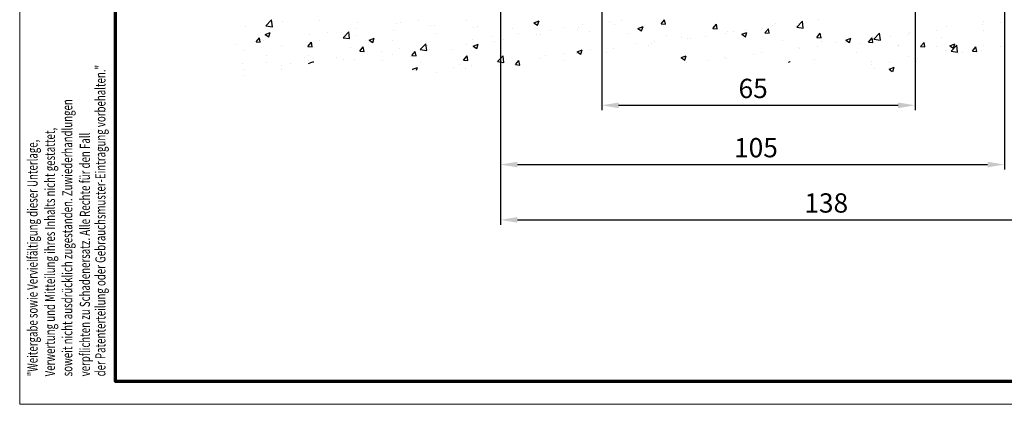
# Model space of a CAD drawing. Units: millimetres. Extents: x -1235 to -47, y -5 to 836.
# Drawn here: x -1235 to -1031, y -5 to 75 of the extents above; entities that cross this region are included whole.
import ezdxf
from ezdxf.enums import TextEntityAlignment as Align

# ---------------------------------------------------------------- set-up
doc = ezdxf.new("R2010")
doc.units = ezdxf.units.MM
doc.header["$PDMODE"] = 35
doc.header["$PDSIZE"] = 2
for name, color, linetype in [('01_ZRahmen', 7, 'Continuous'), ('02_Bemassung', 4, 'Continuous'), ('Wand', 7, 'Continuous')]:
    doc.layers.add(name, color=color, linetype=linetype)
doc.styles.get("Standard").update_dxf_attribs({"font": 'ISOCP.SHX', "width": 0.8})
doc.dimstyles.new('Dorma', dxfattribs={"dimtxt": 4, "dimasz": 3.5, "dimexe": 1, "dimexo": 1, "dimgap": 1.5, "dimtad": 1, "dimdec": 1, "dimrnd": 0.5, "dimzin": 9, "dimtxsty": 'STANDARD', "dimcen": 0.1, "dimclrd": 256, "dimclre": 256, "dimclrt": 256, "dimadec": 1, "dimazin": 2, "dimtp": 0.1, "dimtm": 0.1, "dimtfac": 1, "dimtdec": 1, "dimtmove": 0, "dimatfit": 3, "dimfxl": 1, "dimtolj": 1, "dimtzin": 0, "dimlwe": -1, "dimarcsym": 0})

# ---------------------------------------------------------------- blocks, each defined once
blk = doc.blocks.new('DIN A0_ZRahmen')
at = {"layer": '01_ZRahmen', "color": 1, "lineweight": 20}
blk.add_lwpolyline([(1188.6, 0), (1188.6, 840.6), (0, 840.6), (0, 0)], close=True, dxfattribs=at)
at = {"layer": '01_ZRahmen', "lineweight": 70}
blk.add_lwpolyline([(1183.8, 4.8), (1183.8, 835.8), (19.8, 835.8), (19.8, 4.8)], close=True, dxfattribs=at)
at = {"layer": '01_ZRahmen', "color": 1, "lineweight": 15, "width": 0.7}
for s, p in [('der Patenterteilung oder Gebrauchsmuster-Eintragung vorbehalten."', (16.74, 5.8)), ('soweit nicht ausdrücklich zugestanden. Zuwiederhandlungen', (9.87, 5.8)), ('Verwertung und Mitteilung ihres Inhalts nicht gestattet,', (6.27, 5.8)), ('verpflichten zu Schadenersatz. Alle Rechte für den Fall', (13.52, 5.8)), ('"Weitergabe sowie Vervielfältigung dieser Unterlage,', (2.66, 5.8))]:
    blk.add_text(s, height=2.1, rotation=90, dxfattribs=at).set_placement(p, align=Align.MIDDLE_LEFT)
blk = doc.blocks.new('*U243')
at = {"color": 1}
for p, q in [((-83.93, -22.25), (-83.93, -22.25)), ((-79.65, -21.99), (-78.48, -20.78)), ((-79.65, -21.99), (-78.32, -22.2)), ((-78.32, -22.2), (-78.48, -20.78)), ((-76.14, -21.12), (-76.14, -21.12)), ((-68.64, -20.92), (-68.64, -20.92)), ((-60.63, -21.26), (-60.63, -21.26)), ((-52.62, -21.6), (-52.62, -21.6)), ((-51.7, -21.4), (-51.7, -21.4)), ((-47.94, -20.91), (-47.94, -20.91)), ((-45.55, -21.92), (-45.55, -21.92)), ((-44.62, -21.94), (-44.62, -21.94)), ((-37.98, -20.96), (-37.98, -20.96)), ((-36.61, -22.28), (-36.61, -22.28)), ((-35.83, -22.07), (-35.83, -22.07)), ((-24.07, -21.37), (-23.02, -20.96)), ((-24.07, -21.37), (-23.33, -21.87)), ((-23.33, -21.87), (-23.02, -20.97)), ((-17.83, -22.34), (-17.83, -22.34)), ((-14.74, -22.36), (-14.74, -22.36)), ((-14.07, -21.84), (-14.07, -21.84)), ((-8.39, -21.1), (-8.39, -21.1)), ((-7.3, -21.69), (-7.3, -21.69)), ((-5.99, -20.86), (-5.99, -20.86)), ((-2.51, -22.57), (-1.46, -22.17)), ((-1.77, -23.07), (-1.46, -22.17)), ((2.29, -21.61), (3.01, -20.75)), ((2.29, -21.61), (3.18, -21.69)), ((3.18, -21.69), (3.01, -20.75)), ((13.05, -22.55), (13.77, -21.69)), ((13.94, -22.63), (13.77, -21.69)), ((25.48, -22.03), (25.48, -22.03)), ((25.98, -21.6), (25.98, -21.6)), ((30.42, -22.28), (31.59, -21.06)), ((30.42, -22.28), (31.75, -22.49)), ((30.87, -21.52), (30.87, -21.52)), ((31.75, -22.49), (31.59, -21.06)), ((34.96, -20.79), (34.96, -20.79)), ((61.54, -22.25), (61.54, -22.25)), ((68.83, -21.72), (68.83, -21.72)), ((69.24, -21.19), (69.24, -21.19)), ((72.58, -21.23), (72.58, -21.23)), ((-79.79, -23.8), (-78.74, -23.4)), ((-79.79, -23.8), (-79.04, -24.31)), ((-79.04, -24.31), (-78.74, -23.4)), ((-70.61, -23.89), (-70.61, -23.89)), ((-66.85, -23.4), (-66.85, -23.4)), ((-63.64, -24.48), (-62.48, -23.26)), ((-63.64, -24.48), (-62.31, -24.68)), ((-62.31, -24.68), (-62.48, -23.26)), ((-61.17, -22.65), (-61.17, -22.65)), ((-61.05, -24.1), (-61.05, -24.1)), ((-53.25, -22.98), (-53.25, -22.98)), ((-44.58, -23.57), (-44.58, -23.57)), ((-32.98, -24.33), (-32.98, -24.33)), ((-28.6, -22.61), (-28.6, -22.61)), ((-27.3, -23.59), (-27.3, -23.59)), ((-23.49, -23.86), (-23.49, -23.86)), ((-22.67, -23.77), (-22.67, -23.77)), ((-20.6, -22.95), (-20.6, -22.95)), ((-15.09, -22.81), (-15.09, -22.81)), ((-12.59, -23.29), (-12.59, -23.29)), ((-4.58, -23.63), (-4.58, -23.63)), ((-2.51, -22.57), (-1.77, -23.07)), ((3.43, -23.97), (3.43, -23.97)), ((11.43, -24.31), (11.43, -24.31)), ((13.05, -22.55), (13.94, -22.63)), ((15.59, -23.54), (15.59, -23.54)), ((16.05, -23.28), (16.05, -23.28)), ((17.23, -23.1), (17.23, -23.1)), ((19.04, -23.77), (20.09, -23.37)), ((19.04, -23.77), (19.79, -24.27)), ((19.79, -24.27), (20.09, -23.37)), ((19.8, -22.78), (19.8, -22.78)), ((23.29, -22.48), (23.29, -22.48)), ((23.81, -23.49), (24.53, -22.63)), ((23.81, -23.49), (24.7, -23.57)), ((24.7, -23.57), (24.53, -22.63)), ((34.56, -24.43), (35.29, -23.57)), ((34.56, -24.43), (35.46, -24.51)), ((35.46, -24.51), (35.29, -23.57)), ((46.18, -24.33), (46.18, -24.33)), ((46.43, -24.76), (47.6, -23.54)), ((47.76, -24.97), (47.6, -23.55)), ((49.92, -24.21), (49.92, -24.21)), ((53.67, -23.72), (53.67, -23.72)), ((53.75, -23.37), (53.75, -23.37)), ((59.36, -22.97), (59.36, -22.97)), ((69.1, -23.04), (69.1, -23.04)), ((-85.76, -25.89), (-85.76, -25.89)), ((-81.7, -25.36), (-80.98, -24.5)), ((-81.7, -25.36), (-80.81, -25.44)), ((-80.81, -25.44), (-80.98, -24.5)), ((-80.08, -25.14), (-80.08, -25.14)), ((-76.32, -26.12), (-76.32, -26.12)), ((-70.94, -26.3), (-70.22, -25.44)), ((-70.94, -26.3), (-70.05, -26.38)), ((-70.05, -26.38), (-70.22, -25.44)), ((-68.62, -25.06), (-68.62, -25.06)), ((-60.18, -27.25), (-59.46, -26.38)), ((-59.29, -27.32), (-59.46, -26.38)), ((-58.23, -25), (-57.18, -24.6)), ((-58.23, -25), (-57.49, -25.51)), ((-57.49, -25.51), (-57.18, -24.6)), ((-53.33, -25.07), (-53.33, -25.07)), ((-47.64, -26.96), (-46.47, -25.74)), ((-46.3, -27.17), (-46.47, -25.74)), ((-46.21, -26.07), (-46.21, -26.07)), ((-38.16, -25.95), (-38.16, -25.95)), ((-36.73, -24.83), (-36.73, -24.83)), ((-36.67, -26.21), (-35.62, -25.8)), ((-36.67, -26.21), (-35.93, -26.71)), ((-35.93, -26.71), (-35.62, -25.8)), ((-32.24, -25.36), (-32.24, -25.36)), ((-30.37, -24.83), (-30.37, -24.83)), ((-2.86, -25.76), (-2.86, -25.76)), ((-0.26, -26.1), (-0.26, -26.1)), ((0.22, -25.62), (0.22, -25.62)), ((0.89, -25.27), (0.89, -25.27)), ((6.57, -24.52), (6.57, -24.52)), ((7.8, -24.66), (7.8, -24.66)), ((8.48, -24.6), (8.48, -24.6)), ((19.44, -24.64), (19.44, -24.64)), ((27.45, -24.98), (27.45, -24.98)), ((30.68, -26.52), (30.68, -26.52)), ((34.77, -26.21), (34.77, -26.21)), ((35.46, -25.32), (35.46, -25.32)), ((38.47, -25.39), (38.47, -25.39)), ((40.45, -25.46), (40.45, -25.46)), ((40.6, -24.97), (41.65, -24.57)), ((40.6, -24.97), (41.35, -25.48)), ((41.35, -25.48), (41.65, -24.57)), ((43.46, -25.66), (43.46, -25.66)), ((45.32, -25.38), (46.05, -24.51)), ((45.32, -25.38), (46.22, -25.45)), ((46.22, -25.45), (46.05, -24.51)), ((46.43, -24.76), (47.76, -24.97)), ((51.47, -26), (51.47, -26)), ((51.6, -26.05), (51.6, -26.05)), ((56.08, -26.32), (56.81, -25.46)), ((56.08, -26.32), (56.98, -26.4)), ((56.98, -26.4), (56.81, -25.46)), ((59.48, -26.34), (59.48, -26.34)), ((60.35, -24.54), (60.35, -24.54)), ((62.16, -26.17), (63.21, -25.77)), ((62.16, -26.17), (62.9, -26.68)), ((62.44, -27.25), (63.6, -26.03)), ((62.9, -26.68), (63.21, -25.77)), ((63.77, -27.45), (63.6, -26.03)), ((66.84, -27.26), (67.56, -26.4)), ((67.74, -27.34), (67.56, -26.4)), ((69.06, -26.19), (69.06, -26.19)), ((72.69, -26.34), (72.69, -26.34)), ((-84.11, -27.24), (-84.11, -27.24)), ((-79.57, -28.25), (-79.57, -28.25)), ((-70.82, -28.07), (-70.82, -28.07)), ((-65.12, -28.56), (-65.12, -28.56)), ((-62.07, -26.57), (-62.07, -26.57)), ((-60.18, -27.25), (-59.29, -27.32)), ((-55.64, -27.32), (-55.64, -27.32)), ((-53.44, -27.97), (-53.44, -27.97)), ((-51.89, -26.82), (-51.89, -26.82)), ((-49.73, -28.36), (-49.73, -28.36)), ((-49.43, -28.19), (-48.7, -27.33)), ((-49.43, -28.19), (-48.53, -28.27)), ((-48.53, -28.27), (-48.7, -27.33)), ((-47.64, -26.96), (-46.3, -27.17)), ((-45.74, -26.91), (-45.74, -26.91)), ((-40.98, -26.86), (-40.98, -26.86)), ((-38.67, -29.13), (-37.94, -28.27)), ((-37.77, -29.21), (-37.94, -28.27)), ((-31.63, -29.44), (-30.46, -28.23)), ((-30.29, -29.65), (-30.46, -28.23)), ((-21.77, -28.25), (-21.77, -28.25)), ((-18.02, -27.76), (-18.02, -27.76)), ((-15.27, -27.8), (-15.27, -27.8)), ((-15.12, -27.41), (-14.07, -27)), ((-15.12, -27.41), (-14.37, -27.91)), ((-14.37, -27.91), (-14.07, -27)), ((-12.34, -27.01), (-12.34, -27.01)), ((-9.01, -27.61), (-9.01, -27.61)), ((-7.48, -26.68), (-7.48, -26.68)), ((6.44, -28.61), (7.49, -28.21)), ((7.19, -29.11), (7.49, -28.21)), ((15.4, -28.53), (15.4, -28.53)), ((21.54, -27.95), (21.54, -27.95)), ((23.11, -27.48), (23.11, -27.48)), ((31.01, -26.7), (31.01, -26.7)), ((42.85, -27.55), (42.85, -27.55)), ((53.57, -28.37), (53.57, -28.37)), ((61.36, -27.24), (61.36, -27.24)), ((62.44, -27.25), (63.77, -27.45)), ((63.94, -27.84), (63.94, -27.84)), ((64.88, -27.64), (64.88, -27.64)), ((66.84, -27.26), (67.74, -27.34)), ((67.49, -26.67), (67.49, -26.67)), ((68.64, -27.15), (68.64, -27.15)), ((-84.41, -29.93), (-84.41, -29.93)), ((-79.57, -29.57), (-79.57, -29.57)), ((-76.4, -30.26), (-76.4, -30.26)), ((-74.55, -29.81), (-74.55, -29.81)), ((-71.56, -28.59), (-71.56, -28.59)), ((-70.83, -29.84), (-69.78, -29.44)), ((-70.83, -29.84), (-70.82, -29.85)), ((-70.8, -29.31), (-70.8, -29.31)), ((-69.84, -29.62), (-69.78, -29.44)), ((-63.55, -28.93), (-63.55, -28.93)), ((-61.23, -29.09), (-61.23, -29.09)), ((-55.55, -29.26), (-55.55, -29.26)), ((-47.54, -29.6), (-47.54, -29.6)), ((-39.53, -29.94), (-39.53, -29.94)), ((-38.67, -29.13), (-37.77, -29.21)), ((-36.93, -30.25), (-36.93, -30.25)), ((-31.63, -29.44), (-30.29, -29.65)), ((-31.52, -30.28), (-31.52, -30.28)), ((-31.24, -29.5), (-31.24, -29.5)), ((-30.55, -29.82), (-30.55, -29.82)), ((-27.91, -30.07), (-27.18, -29.21)), ((-27.91, -30.07), (-27.01, -30.15)), ((-27.01, -30.15), (-27.18, -29.21)), ((-22.85, -28.76), (-22.85, -28.76)), ((-17.76, -29.11), (-17.76, -29.11)), ((6.44, -28.61), (7.19, -29.11)), ((7.61, -29.66), (7.61, -29.66)), ((12.1, -29.19), (12.1, -29.19)), ((15.86, -28.7), (15.86, -28.7)), ((28.73, -29.53), (29.05, -29.41)), ((29.01, -29.5), (29.05, -29.41)), ((34.11, -29.05), (34.11, -29.05)), ((45.97, -30.13), (45.97, -30.13)), ((45.99, -29.33), (45.99, -29.33)), ((49.55, -31.01), (50.6, -30.61)), ((49.73, -29.63), (49.73, -29.63)), ((50.31, -31.47), (50.6, -30.61)), ((55.2, -29.34), (55.2, -29.34)), ((55.41, -28.89), (55.41, -28.89)), ((-84.3, -32.23), (-84.3, -32.23)), ((-84.03, -31.05), (-84.03, -31.05)), ((-76.51, -31.11), (-76.51, -31.11)), ((-49.28, -31.04), (-48.23, -30.64)), ((-49.28, -31.04), (-49.14, -31.14)), ((-48.43, -31.24), (-48.23, -30.64)), ((-44.38, -31.62), (-44.38, -31.62)), ((-40.68, -30.74), (-40.68, -30.74)), ((-38.34, -30.95), (-38.34, -30.95)), ((46.45, -30.84), (46.45, -30.84)), ((49.55, -31.01), (50.22, -31.46))]:
    blk.add_line(p, q, dxfattribs=at)
blk = doc.blocks.new('*D457')
at = {"layer": '02_Bemassung', "transparency": 16777216}
for p, q in [((20.99, -1), (20.99, -39.5)), ((85.96, -1), (85.96, -39.5))]:
    blk.add_line(p, q, dxfattribs=at)
at = {"layer": '02_Bemassung', "lineweight": -2, "transparency": 16777216}
blk.add_line((24.49, -38.5), (82.46, -38.5), dxfattribs=at)
at = {"layer": '02_Bemassung', "transparency": 16777216}
for points in [[(24.49, -37.92), (24.49, -39.09), (20.99, -38.5)], [(82.46, -37.92), (82.46, -39.09), (85.96, -38.5)]]:
    blk.add_solid(points, dxfattribs=at)
at = {"layer": 'Defpoints', "color": 0, "transparency": 16777216}
for p in [(85.96, 0), (20.99, 0), (85.96, -38.5)]:
    blk.add_point(p, dxfattribs=at)
at = {"layer": '02_Bemassung', "transparency": 16777216, "insert": (52.4, -35), "char_height": 4, "attachment_point": 5}
blk.add_mtext('\\A1;65', dxfattribs=at)
blk = doc.blocks.new('*D458')
at = {"layer": '02_Bemassung', "transparency": 16777216}
for p, q in [((104.5, 5.1), (104.5, -51.79)), ((0, 0.26), (0, -51.79))]:
    blk.add_line(p, q, dxfattribs=at)
at = {"layer": '02_Bemassung', "lineweight": -2, "transparency": 16777216}
blk.add_line((3.5, -50.79), (101, -50.79), dxfattribs=at)
at = {"layer": '02_Bemassung', "transparency": 16777216}
for points in [[(3.5, -50.21), (3.5, -51.37), (0, -50.79)], [(101, -50.21), (101, -51.37), (104.5, -50.79)]]:
    blk.add_solid(points, dxfattribs=at)
at = {"layer": 'Defpoints', "color": 0, "transparency": 16777216}
for p in [(104.5, 6.1), (0, 1.26), (104.5, -50.79)]:
    blk.add_point(p, dxfattribs=at)
at = {"layer": '02_Bemassung', "transparency": 16777216, "insert": (52.98, -47.29), "char_height": 4, "attachment_point": 5}
blk.add_mtext('\\A1;105', dxfattribs=at)
blk = doc.blocks.new('*D459')
at = {"layer": '02_Bemassung', "transparency": 16777216}
for p, q in [((137.5, 2.73), (137.5, -63.26)), ((0, -1), (0, -63.26))]:
    blk.add_line(p, q, dxfattribs=at)
at = {"layer": '02_Bemassung', "lineweight": -2, "transparency": 16777216}
blk.add_line((3.5, -62.26), (134, -62.26), dxfattribs=at)
at = {"layer": '02_Bemassung', "transparency": 16777216}
for points in [[(3.5, -61.67), (3.5, -62.84), (0, -62.26)], [(134, -61.67), (134, -62.84), (137.5, -62.26)]]:
    blk.add_solid(points, dxfattribs=at)
at = {"layer": 'Defpoints', "color": 0, "transparency": 16777216}
for p in [(137.5, 3.73), (0, 0), (137.5, -62.26)]:
    blk.add_point(p, dxfattribs=at)
at = {"layer": '02_Bemassung', "transparency": 16777216, "insert": (67.55, -58.76), "char_height": 4, "attachment_point": 5}
blk.add_mtext('\\A1;138', dxfattribs=at)
blk = doc.blocks.new('*U430')
at = {"layer": 'Wand'}
blk.add_blockref('*U243', (31.02, 0), dxfattribs=at)
at = {"layer": '02_Bemassung'}
for base, p1, p2, picture, middle in [((104.5002, -50.7904), (0, 1.2592), (104.5002, 6.1001), '*D458', (52.9776, -50.7904)), ((137.5002, -62.2552), (0, 0), (137.5002, 3.726), '*D459', (67.5476, -62.2552))]:
    dim = blk.add_linear_dim(base=base, p1=p1, p2=p2, dimstyle='Dorma', override={"dimdec": 0}, dxfattribs=at)
    dim.commit()
    dim.dimension.update_dxf_attribs({"geometry": picture, "text_midpoint": middle, "dimtype": 160})
dim = blk.add_linear_dim(base=(85.96, -38.5), p1=(20.99, 0), p2=(85.96, 0), dimstyle='Dorma', dxfattribs=at)
dim.commit()
dim.dimension.update_dxf_attribs({"geometry": '*D457', "text_midpoint": (52.4, -38.5), "dimtype": 160})

msp = doc.modelspace()

# ---------------------------------------------------------------- block references
msp.add_blockref('*U430', (-1135.44, 95.95))
at = {"layer": '01_ZRahmen'}
msp.add_blockref('DIN A0_ZRahmen', (-1235.13, -4.56), dxfattribs=at)

doc.saveas('drawing.dxf')
